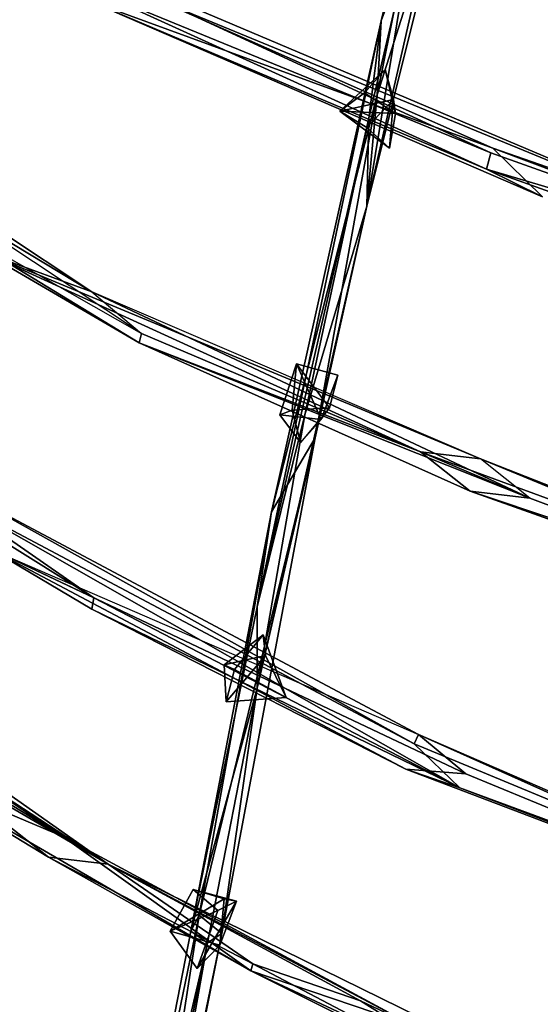
# Model space of a CAD drawing. Units: millimetres. Extents: x 21293 to 36303, y -17370 to -4935.
# Drawn here: x 30377 to 30656, y -10613 to -10086 of the extents above; entities that cross this region are included whole.
import ezdxf

# ---------------------------------------------------------------- set-up
doc = ezdxf.new("R2010")
doc.units = ezdxf.units.MM
doc.layers.add('граница', color=250, linetype='Continuous', lineweight=25)
doc.layers.add('МАФЫ НАШИ', color=250, linetype='Continuous', lineweight=25)

# ---------------------------------------------------------------- blocks, each defined once
blk = doc.blocks.new('кертгнл')
at = {"layer": 'МАФЫ НАШИ', "color": 7, "lineweight": 25}
for p, q in [((30614.3, -9914.88), (30571.08, -10086.23)), ((30571.08, -10086.23), (30614.3, -9914.88)), ((30614.3, -9914.88), (30571.08, -10086.23)), ((30571.08, -10086.23), (30614.3, -9914.88)), ((30568.86, -10125.97), (30602.11, -9960.82)), ((30568.86, -10125.97), (30602.11, -9960.82)), ((30602.11, -9960.82), (30568.86, -10125.97)), ((30602.11, -9960.82), (30571.08, -10086.23)), ((30571.08, -10086.23), (30602.11, -9960.82)), ((30602.11, -9960.82), (30571.08, -10086.23)), ((30610.97, -9994.35), (30563.32, -10185.57)), ((30563.32, -10185.57), (30610.97, -9994.35)), ((30610.97, -9994.35), (30563.32, -10185.57)), ((30563.32, -10185.57), (30610.97, -9994.35)), ((30358.31, -10031.6), (30786.07, -10212.89)), ((30358.31, -10031.6), (30629.81, -10157.01)), ((30629.81, -10157.01), (30358.31, -10031.6)), ((30358.31, -10031.6), (30629.81, -10157.01)), ((30786.07, -10212.89), (30358.31, -10031.6)), ((30629.81, -10157.01), (30358.31, -10031.6)), ((30358.31, -10031.6), (30786.07, -10212.89)), ((30597.68, -10035.33), (30563.32, -10185.57)), ((30597.68, -10035.33), (30563.32, -10185.57)), ((30563.32, -10185.57), (30597.68, -10035.33)), ((30568.86, -10125.97), (30597.68, -10035.33)), ((30597.68, -10035.33), (30568.86, -10125.97)), ((30568.86, -10125.97), (30597.68, -10035.33)), ((30597.68, -10035.33), (30568.86, -10125.97)), ((30563.32, -10185.57), (30586.59, -10044.02)), ((30586.59, -10044.02), (30563.32, -10185.57)), ((30564.43, -10138.39), (30586.59, -10044.02)), ((30586.59, -10044.02), (30564.43, -10138.39)), ((30564.43, -10138.39), (30586.59, -10044.02)), ((30586.59, -10044.02), (30564.43, -10138.39)), ((30571.08, -10086.23), (30586.59, -10044.02)), ((30586.59, -10044.02), (30571.08, -10086.23)), ((30571.08, -10086.23), (30586.59, -10044.02)), ((30627.6, -10165.7), (30414.83, -10068.85)), ((30414.83, -10068.85), (30629.81, -10157.01)), ((30629.81, -10157.01), (30414.83, -10068.85)), ((30414.83, -10068.85), (30627.6, -10165.7)), ((30627.6, -10165.7), (30414.83, -10068.85)), ((30414.83, -10068.85), (30629.81, -10157.01)), ((30786.07, -10212.89), (30449.18, -10073.82)), ((30449.18, -10073.82), (30630.92, -10154.53)), ((30630.92, -10154.53), (30449.18, -10073.82)), ((30630.92, -10154.53), (30449.18, -10073.82)), ((30786.07, -10212.89), (30449.18, -10073.82)), ((30449.18, -10073.82), (30630.92, -10154.53)), ((30449.18, -10073.82), (30786.07, -10212.89)), ((30630.92, -10154.53), (30413.72, -10075.06)), ((30413.72, -10075.06), (30657.52, -10180.6)), ((30657.52, -10180.6), (30413.72, -10075.06)), ((30413.72, -10075.06), (30627.6, -10165.7)), ((30413.72, -10075.06), (30627.6, -10165.7)), ((30413.72, -10075.06), (30630.92, -10154.53)), ((30657.52, -10180.6), (30413.72, -10075.06)), ((30413.72, -10075.06), (30627.6, -10165.7)), ((30630.92, -10154.53), (30413.72, -10075.06)), ((30413.72, -10075.06), (30657.52, -10180.6)), ((30627.6, -10165.7), (30413.72, -10075.06)), ((30504.59, -10400.38), (30571.08, -10086.23)), ((30571.08, -10086.23), (30504.59, -10400.38)), ((30504.59, -10400.38), (30571.08, -10086.23)), ((30571.08, -10086.23), (30512.35, -10349.47)), ((30512.35, -10349.47), (30571.08, -10086.23)), ((30571.08, -10086.23), (30512.35, -10349.47)), ((30512.35, -10349.47), (30571.08, -10086.23)), ((30564.43, -10138.39), (30571.08, -10086.23)), ((30564.43, -10138.39), (30571.08, -10086.23)), ((30571.08, -10086.23), (30564.43, -10138.39)), ((30571.08, -10086.23), (30568.86, -10125.97)), ((30568.86, -10125.97), (30571.08, -10086.23)), ((30571.08, -10086.23), (30568.86, -10125.97)), ((30548.92, -10134.66), (30573.3, -10112.31)), ((30573.3, -10112.31), (30548.92, -10134.66)), ((30548.92, -10134.66), (30573.3, -10112.31)), ((30562.21, -10124.73), (30573.3, -10112.31)), ((30573.3, -10112.31), (30562.21, -10124.73)), ((30562.21, -10124.73), (30573.3, -10112.31)), ((30573.3, -10112.31), (30578.84, -10135.9)), ((30577.73, -10128.45), (30573.3, -10112.31)), ((30573.3, -10112.31), (30578.84, -10135.9)), ((30577.73, -10128.45), (30573.3, -10112.31)), ((30578.84, -10135.9), (30573.3, -10112.31)), ((30573.3, -10112.31), (30577.73, -10128.45)), ((30573.3, -10112.31), (30578.84, -10135.9)), ((30568.86, -10125.97), (30512.35, -10349.47)), ((30512.35, -10349.47), (30568.86, -10125.97)), ((30568.86, -10125.97), (30535.62, -10309.74)), ((30535.62, -10309.74), (30568.86, -10125.97)), ((30568.86, -10125.97), (30535.62, -10309.74)), ((30562.21, -10124.73), (30548.92, -10134.66)), ((30548.92, -10134.66), (30562.21, -10124.73)), ((30562.21, -10124.73), (30548.92, -10134.66)), ((30548.92, -10134.66), (30562.21, -10124.73)), ((30562.21, -10124.73), (30578.84, -10135.9)), ((30578.84, -10135.9), (30562.21, -10124.73)), ((30563.32, -10185.57), (30568.86, -10125.97)), ((30563.32, -10185.57), (30568.86, -10125.97)), ((30568.86, -10125.97), (30563.32, -10185.57)), ((30548.92, -10134.66), (30577.73, -10128.45)), ((30577.73, -10128.45), (30548.92, -10134.66)), ((30548.92, -10134.66), (30577.73, -10128.45)), ((30577.73, -10128.45), (30548.92, -10134.66)), ((30563.32, -10143.35), (30577.73, -10128.45)), ((30563.32, -10143.35), (30577.73, -10128.45)), ((30577.73, -10128.45), (30563.32, -10143.35)), ((30577.73, -10128.45), (30575.51, -10154.53)), ((30575.51, -10154.53), (30577.73, -10128.45)), ((30577.73, -10128.45), (30575.51, -10154.53)), ((30575.51, -10154.53), (30577.73, -10128.45)), ((30578.84, -10135.9), (30577.73, -10128.45)), ((30577.73, -10128.45), (30578.84, -10135.9)), ((30577.73, -10128.45), (30578.84, -10135.9)), ((30578.84, -10135.9), (30577.73, -10128.45)), ((30563.32, -10143.35), (30548.92, -10134.66)), ((30548.92, -10134.66), (30575.51, -10154.53)), ((30575.51, -10154.53), (30548.92, -10134.66)), ((30578.84, -10135.9), (30548.92, -10134.66)), ((30575.51, -10154.53), (30548.92, -10134.66)), ((30548.92, -10134.66), (30578.84, -10135.9)), ((30548.92, -10134.66), (30563.32, -10143.35)), ((30578.84, -10135.9), (30548.92, -10134.66)), ((30563.32, -10143.35), (30548.92, -10134.66)), ((30548.92, -10134.66), (30575.51, -10154.53)), ((30578.84, -10135.9), (30575.51, -10154.53)), ((30578.84, -10135.9), (30575.51, -10154.53)), ((30575.51, -10154.53), (30578.84, -10135.9)), ((30564.43, -10138.39), (30504.59, -10400.38)), ((30564.43, -10138.39), (30504.59, -10400.38)), ((30504.59, -10400.38), (30564.43, -10138.39)), ((30564.43, -10138.39), (30504.59, -10400.38)), ((30564.43, -10138.39), (30530.08, -10297.32)), ((30530.08, -10297.32), (30564.43, -10138.39)), ((30530.08, -10297.32), (30564.43, -10138.39)), ((30564.43, -10138.39), (30530.08, -10297.32)), ((30563.32, -10185.57), (30564.43, -10138.39)), ((30563.32, -10185.57), (30564.43, -10138.39)), ((30564.43, -10138.39), (30563.32, -10185.57)), ((30563.32, -10185.57), (30564.43, -10138.39)), ((30575.51, -10154.53), (30563.32, -10143.35)), ((30563.32, -10143.35), (30575.51, -10154.53)), ((30575.51, -10154.53), (30563.32, -10143.35)), ((30629.81, -10157.01), (30627.6, -10165.7)), ((30629.81, -10157.01), (30627.6, -10165.7)), ((30627.6, -10165.7), (30629.81, -10157.01)), ((30629.81, -10157.01), (30786.07, -10212.89)), ((30786.07, -10212.89), (30629.81, -10157.01)), ((30786.07, -10212.89), (30629.81, -10157.01)), ((30629.81, -10157.01), (30786.07, -10212.89)), ((31006.59, -10284.91), (30630.92, -10154.53)), ((30630.92, -10154.53), (31006.59, -10284.91)), ((30630.92, -10154.53), (30786.07, -10212.89)), ((30657.52, -10180.6), (30630.92, -10154.53)), ((30630.92, -10154.53), (31006.59, -10284.91)), ((30786.07, -10212.89), (30630.92, -10154.53)), ((31006.59, -10284.91), (30630.92, -10154.53)), ((30630.92, -10154.53), (30657.52, -10180.6)), ((30627.6, -10165.7), (31003.27, -10301.05)), ((30627.6, -10165.7), (31003.27, -10301.05)), ((30627.6, -10165.7), (31003.27, -10301.05)), ((30657.52, -10180.6), (30627.6, -10165.7)), ((30627.6, -10165.7), (30657.52, -10180.6)), ((31003.27, -10301.05), (30627.6, -10165.7)), ((30627.6, -10165.7), (30786.07, -10212.89)), ((30786.07, -10212.89), (30627.6, -10165.7)), ((30300.69, -10173.15), (30442.53, -10253.86)), ((30441.42, -10258.83), (30300.69, -10173.15)), ((30300.69, -10173.15), (30442.53, -10253.86)), ((30300.69, -10173.15), (30442.53, -10253.86)), ((30300.69, -10173.15), (30441.42, -10258.83)), ((30441.42, -10258.83), (30300.69, -10173.15)), ((30300.69, -10173.15), (30442.53, -10253.86)), ((30337.26, -10179.36), (30415.94, -10231.51)), ((30415.94, -10231.51), (30337.26, -10179.36)), ((30337.26, -10179.36), (30415.94, -10231.51)), ((30442.53, -10253.86), (30333.93, -10181.84)), ((30333.93, -10181.84), (30415.94, -10231.51)), ((30415.94, -10231.51), (30333.93, -10181.84)), ((30442.53, -10253.86), (30333.93, -10181.84)), ((30442.53, -10253.86), (30333.93, -10181.84)), ((30333.93, -10181.84), (30415.94, -10231.51)), ((30415.94, -10231.51), (30333.93, -10181.84)), ((30563.32, -10185.57), (30504.59, -10443.84)), ((30504.59, -10443.84), (30563.32, -10185.57)), ((30504.59, -10443.84), (30563.32, -10185.57)), ((30563.32, -10185.57), (30504.59, -10443.84)), ((30530.08, -10297.32), (30563.32, -10185.57)), ((30563.32, -10185.57), (30530.08, -10297.32)), ((30530.08, -10297.32), (30563.32, -10185.57)), ((30563.32, -10185.57), (30535.62, -10309.74)), ((30535.62, -10309.74), (30563.32, -10185.57)), ((30563.32, -10185.57), (30535.62, -10309.74)), ((30535.62, -10309.74), (30563.32, -10185.57)), ((30592.14, -10317.19), (30358.31, -10210.4)), ((30358.31, -10210.4), (30441.42, -10258.83)), ((30441.42, -10258.83), (30358.31, -10210.4)), ((30624.27, -10320.91), (30358.31, -10210.4)), ((30358.31, -10210.4), (30592.14, -10317.19)), ((30415.94, -10231.51), (30358.31, -10210.4)), ((30358.31, -10210.4), (30624.27, -10320.91)), ((30592.14, -10317.19), (30358.31, -10210.4)), ((30358.31, -10210.4), (30441.42, -10258.83)), ((30624.27, -10320.91), (30358.31, -10210.4)), ((30358.31, -10210.4), (30592.14, -10317.19)), ((30415.94, -10231.51), (30358.31, -10210.4)), ((30358.31, -10210.4), (30624.27, -10320.91)), ((30441.42, -10258.83), (30358.31, -10210.4)), ((30358.31, -10210.4), (30415.94, -10231.51)), ((30415.94, -10231.51), (30442.53, -10253.86)), ((30624.27, -10320.91), (30415.94, -10231.51)), ((30415.94, -10231.51), (30650.87, -10342.02)), ((30650.87, -10342.02), (30415.94, -10231.51)), ((30415.94, -10231.51), (30442.53, -10253.86)), ((30415.94, -10231.51), (30442.53, -10253.86)), ((30624.27, -10320.91), (30415.94, -10231.51)), ((30624.27, -10320.91), (30415.94, -10231.51)), ((30415.94, -10231.51), (30650.87, -10342.02)), ((30442.53, -10253.86), (30441.42, -10258.83)), ((30442.53, -10253.86), (30441.42, -10258.83)), ((30441.42, -10258.83), (30442.53, -10253.86)), ((30592.14, -10317.19), (30441.42, -10258.83)), ((30441.42, -10258.83), (30618.73, -10338.3)), ((30618.73, -10338.3), (30441.42, -10258.83)), ((30441.42, -10258.83), (30650.87, -10342.02)), ((30441.42, -10258.83), (30592.14, -10317.19)), ((30592.14, -10317.19), (30441.42, -10258.83)), ((30441.42, -10258.83), (30618.73, -10338.3)), ((30618.73, -10338.3), (30441.42, -10258.83)), ((30441.42, -10258.83), (30650.87, -10342.02)), ((30650.87, -10342.02), (30441.42, -10258.83)), ((30442.53, -10253.86), (30650.87, -10342.02)), ((30650.87, -10342.02), (30442.53, -10253.86)), ((30442.53, -10253.86), (30650.87, -10342.02)), ((30442.53, -10253.86), (30650.87, -10342.02)), ((30525.65, -10270.01), (30516.78, -10297.32)), ((30516.78, -10297.32), (30525.65, -10270.01)), ((30525.65, -10270.01), (30516.78, -10297.32)), ((30516.78, -10297.32), (30525.65, -10270.01)), ((30523.43, -10294.84), (30525.65, -10270.01)), ((30525.65, -10270.01), (30523.43, -10294.84)), ((30523.43, -10294.84), (30525.65, -10270.01)), ((30525.65, -10270.01), (30523.43, -10294.84)), ((30547.81, -10276.21), (30525.65, -10270.01)), ((30525.65, -10270.01), (30543.38, -10293.6)), ((30525.65, -10270.01), (30543.38, -10293.6)), ((30538.94, -10299.81), (30525.65, -10270.01)), ((30547.81, -10276.21), (30525.65, -10270.01)), ((30525.65, -10270.01), (30543.38, -10293.6)), ((30538.94, -10299.81), (30525.65, -10270.01)), ((30543.38, -10293.6), (30525.65, -10270.01)), ((30525.65, -10270.01), (30547.81, -10276.21)), ((30547.81, -10276.21), (30525.65, -10270.01)), ((30525.65, -10270.01), (30538.94, -10299.81)), ((30538.94, -10299.81), (30547.81, -10276.21)), ((30547.81, -10276.21), (30538.94, -10299.81)), ((30547.81, -10276.21), (30538.94, -10299.81)), ((30538.94, -10299.81), (30547.81, -10276.21)), ((30543.38, -10293.6), (30547.81, -10276.21)), ((30543.38, -10293.6), (30547.81, -10276.21)), ((30547.81, -10276.21), (30543.38, -10293.6)), ((30523.43, -10294.84), (30516.78, -10297.32)), ((30523.43, -10294.84), (30516.78, -10297.32)), ((30516.78, -10297.32), (30523.43, -10294.84)), ((30543.38, -10293.6), (30523.43, -10294.84)), ((30523.43, -10294.84), (30543.38, -10293.6)), ((30527.86, -10312.22), (30523.43, -10294.84)), ((30527.86, -10312.22), (30523.43, -10294.84)), ((30527.86, -10312.22), (30523.43, -10294.84)), ((30523.43, -10294.84), (30527.86, -10312.22)), ((30543.38, -10293.6), (30527.86, -10312.22)), ((30543.38, -10293.6), (30527.86, -10312.22)), ((30543.38, -10293.6), (30527.86, -10312.22)), ((30543.38, -10293.6), (30527.86, -10312.22)), ((30538.94, -10299.81), (30543.38, -10293.6)), ((30538.94, -10299.81), (30543.38, -10293.6)), ((30504.59, -10400.38), (30530.08, -10297.32)), ((30530.08, -10297.32), (30504.59, -10443.84)), ((30504.59, -10443.84), (30530.08, -10297.32)), ((30504.59, -10400.38), (30530.08, -10297.32)), ((30530.08, -10297.32), (30504.59, -10443.84)), ((30530.08, -10297.32), (30504.59, -10400.38)), ((30516.78, -10297.32), (30538.94, -10299.81)), ((30516.78, -10297.32), (30538.94, -10299.81)), ((30527.86, -10312.22), (30516.78, -10297.32)), ((30538.94, -10299.81), (30516.78, -10297.32)), ((30516.78, -10297.32), (30527.86, -10312.22)), ((30527.86, -10312.22), (30538.94, -10299.81)), ((30538.94, -10299.81), (30527.86, -10312.22)), ((30527.86, -10312.22), (30538.94, -10299.81)), ((30527.86, -10312.22), (30538.94, -10299.81)), ((30473.56, -10565.53), (30535.62, -10309.74)), ((30535.62, -10309.74), (30473.56, -10565.53)), ((30473.56, -10565.53), (30535.62, -10309.74)), ((30535.62, -10309.74), (30473.56, -10565.53)), ((30535.62, -10309.74), (30485.75, -10575.46)), ((30535.62, -10309.74), (30485.75, -10575.46)), ((30485.75, -10575.46), (30535.62, -10309.74)), ((30504.59, -10443.84), (30535.62, -10309.74)), ((30504.59, -10443.84), (30535.62, -10309.74)), ((30535.62, -10309.74), (30504.59, -10443.84)), ((30535.62, -10309.74), (30512.35, -10349.47)), ((30512.35, -10349.47), (30535.62, -10309.74)), ((30535.62, -10309.74), (30512.35, -10349.47)), ((30512.35, -10349.47), (30535.62, -10309.74)), ((30955.62, -10451.29), (30592.14, -10317.19)), ((30955.62, -10451.29), (30592.14, -10317.19)), ((30592.14, -10317.19), (30955.62, -10451.29)), ((30624.27, -10320.91), (30592.14, -10317.19)), ((30592.14, -10317.19), (30624.27, -10320.91)), ((30955.62, -10451.29), (30592.14, -10317.19)), ((30592.14, -10317.19), (30618.73, -10338.3)), ((30618.73, -10338.3), (30592.14, -10317.19)), ((30953.4, -10457.5), (30624.27, -10320.91)), ((30624.27, -10320.91), (30955.62, -10451.29)), ((30955.62, -10451.29), (30624.27, -10320.91)), ((30955.62, -10451.29), (30624.27, -10320.91)), ((30624.27, -10320.91), (30953.4, -10457.5)), ((30650.87, -10342.02), (30624.27, -10320.91)), ((30650.87, -10342.02), (30624.27, -10320.91)), ((30624.27, -10320.91), (30955.62, -10451.29)), ((30953.4, -10457.5), (30624.27, -10320.91)), ((30309.55, -10328.36), (30417.04, -10395.42)), ((30309.55, -10328.36), (30417.04, -10395.42)), ((30417.04, -10395.42), (30309.55, -10328.36)), ((30591.03, -10468.68), (30343.9, -10337.06)), ((30343.9, -10337.06), (30588.81, -10473.64)), ((30343.9, -10337.06), (30591.03, -10468.68)), ((30591.03, -10468.68), (30343.9, -10337.06)), ((30343.9, -10337.06), (30588.81, -10473.64)), ((30343.9, -10337.06), (30591.03, -10468.68)), ((30588.81, -10473.64), (30343.9, -10337.06)), ((30417.04, -10395.42), (30338.36, -10340.78)), ((30588.81, -10473.64), (30338.36, -10340.78)), ((30338.36, -10340.78), (30588.81, -10473.64)), ((30613.19, -10497.23), (30338.36, -10340.78)), ((30338.36, -10340.78), (30588.81, -10473.64)), ((30613.19, -10497.23), (30338.36, -10340.78)), ((30588.81, -10473.64), (30338.36, -10340.78)), ((30338.36, -10340.78), (30613.19, -10497.23)), ((30417.04, -10395.42), (30338.36, -10340.78)), ((30338.36, -10340.78), (30417.04, -10395.42)), ((30618.73, -10338.3), (30953.4, -10457.5)), ((30618.73, -10338.3), (30955.62, -10451.29)), ((30953.4, -10457.5), (30618.73, -10338.3)), ((30618.73, -10338.3), (30955.62, -10451.29)), ((30953.4, -10457.5), (30618.73, -10338.3)), ((30618.73, -10338.3), (30650.87, -10342.02)), ((30650.87, -10342.02), (30618.73, -10338.3)), ((30618.73, -10338.3), (30953.4, -10457.5)), ((30955.62, -10451.29), (30618.73, -10338.3)), ((30650.87, -10342.02), (30953.4, -10457.5)), ((30650.87, -10342.02), (30953.4, -10457.5)), ((30953.4, -10457.5), (30650.87, -10342.02)), ((30650.87, -10342.02), (30953.4, -10457.5)), ((30469.13, -10574.22), (30512.35, -10349.47)), ((30512.35, -10349.47), (30469.13, -10574.22)), ((30469.13, -10574.22), (30512.35, -10349.47)), ((30512.35, -10349.47), (30469.13, -10574.22)), ((30473.56, -10565.53), (30512.35, -10349.47)), ((30512.35, -10349.47), (30473.56, -10565.53)), ((30473.56, -10565.53), (30512.35, -10349.47)), ((30512.35, -10349.47), (30504.59, -10400.38)), ((30512.35, -10349.47), (30504.59, -10400.38)), ((30504.59, -10400.38), (30512.35, -10349.47)), ((30584.38, -10487.3), (30361.63, -10369.34)), ((30361.63, -10369.34), (30415.94, -10401.62)), ((30417.04, -10395.42), (30361.63, -10369.34)), ((30361.63, -10369.34), (30591.03, -10468.68)), ((30584.38, -10487.3), (30361.63, -10369.34)), ((30361.63, -10369.34), (30616.52, -10489.78)), ((30361.63, -10369.34), (30591.03, -10468.68)), ((30361.63, -10369.34), (30584.38, -10487.3)), ((30616.52, -10489.78), (30361.63, -10369.34)), ((30417.04, -10395.42), (30361.63, -10369.34)), ((30361.63, -10369.34), (30591.03, -10468.68)), ((30616.52, -10489.78), (30361.63, -10369.34)), ((30415.94, -10401.62), (30361.63, -10369.34)), ((30361.63, -10369.34), (30417.04, -10395.42)), ((30584.38, -10487.3), (30361.63, -10369.34)), ((30361.63, -10369.34), (30415.94, -10401.62)), ((30415.94, -10401.62), (30417.04, -10395.42)), ((30415.94, -10401.62), (30417.04, -10395.42)), ((30417.04, -10395.42), (30415.94, -10401.62)), ((30613.19, -10497.23), (30417.04, -10395.42)), ((30417.04, -10395.42), (30613.19, -10497.23)), ((30417.04, -10395.42), (30613.19, -10497.23)), ((30613.19, -10497.23), (30417.04, -10395.42)), ((30504.59, -10400.38), (30469.13, -10574.22)), ((30504.59, -10400.38), (30469.13, -10574.22)), ((30469.13, -10574.22), (30504.59, -10400.38)), ((30504.59, -10443.84), (30504.59, -10400.38)), ((30504.59, -10400.38), (30504.59, -10443.84)), ((30504.59, -10443.84), (30504.59, -10400.38)), ((30415.94, -10401.62), (30584.38, -10487.3)), ((30613.19, -10497.23), (30415.94, -10401.62)), ((30415.94, -10401.62), (30613.19, -10497.23)), ((30613.19, -10497.23), (30415.94, -10401.62)), ((30415.94, -10401.62), (30613.19, -10497.23)), ((30584.38, -10487.3), (30415.94, -10401.62)), ((30415.94, -10401.62), (30584.38, -10487.3)), ((30424.8, -10538.21), (30251.93, -10416.52)), ((30424.8, -10538.21), (30251.93, -10416.52)), ((30251.93, -10416.52), (30424.8, -10538.21)), ((30424.8, -10538.21), (30251.93, -10416.52)), ((30486.86, -10431.43), (30507.91, -10415.28)), ((30507.91, -10415.28), (30486.86, -10431.43)), ((30486.86, -10431.43), (30507.91, -10415.28)), ((30492.4, -10433.91), (30507.91, -10415.28)), ((30492.4, -10433.91), (30507.91, -10415.28)), ((30507.91, -10415.28), (30492.4, -10433.91)), ((30507.91, -10415.28), (30520.1, -10448.81)), ((30507.91, -10415.28), (30520.1, -10448.81)), ((30520.1, -10448.81), (30507.91, -10415.28)), ((30507.91, -10415.28), (30509.02, -10426.46)), ((30507.91, -10415.28), (30520.1, -10448.81)), ((30509.02, -10426.46), (30507.91, -10415.28)), ((30240.84, -10426.46), (30400.42, -10523.31)), ((30400.42, -10523.31), (30240.84, -10426.46)), ((30240.84, -10426.46), (30400.42, -10523.31)), ((30509.02, -10426.46), (30486.86, -10431.43)), ((30509.02, -10426.46), (30486.86, -10431.43)), ((30486.86, -10431.43), (30509.02, -10426.46)), ((30487.97, -10451.29), (30509.02, -10426.46)), ((30487.97, -10451.29), (30509.02, -10426.46)), ((30509.02, -10426.46), (30487.97, -10451.29)), ((30509.02, -10426.46), (30520.1, -10448.81)), ((30520.1, -10448.81), (30509.02, -10426.46)), ((30509.02, -10426.46), (30520.1, -10448.81)), ((30520.1, -10448.81), (30509.02, -10426.46)), ((30492.4, -10433.91), (30486.86, -10431.43)), ((30486.86, -10431.43), (30487.97, -10451.29)), ((30487.97, -10451.29), (30486.86, -10431.43)), ((30486.86, -10431.43), (30492.4, -10433.91)), ((30486.86, -10431.43), (30492.4, -10433.91)), ((30492.4, -10433.91), (30486.86, -10431.43)), ((30486.86, -10431.43), (30487.97, -10451.29)), ((30487.97, -10451.29), (30486.86, -10431.43)), ((30492.4, -10433.91), (30487.97, -10451.29)), ((30492.4, -10433.91), (30487.97, -10451.29)), ((30487.97, -10451.29), (30492.4, -10433.91)), ((30520.1, -10448.81), (30492.4, -10433.91)), ((30520.1, -10448.81), (30492.4, -10433.91)), ((30492.4, -10433.91), (30520.1, -10448.81)), ((30504.59, -10443.84), (30469.13, -10574.22)), ((30469.13, -10574.22), (30504.59, -10443.84)), ((30504.59, -10443.84), (30469.13, -10574.22)), ((30477.99, -10580.43), (30504.59, -10443.84)), ((30477.99, -10580.43), (30504.59, -10443.84)), ((30504.59, -10443.84), (30477.99, -10580.43)), ((30477.99, -10580.43), (30504.59, -10443.84)), ((30504.59, -10443.84), (30485.75, -10575.46)), ((30485.75, -10575.46), (30504.59, -10443.84)), ((30485.75, -10575.46), (30504.59, -10443.84)), ((30504.59, -10443.84), (30485.75, -10575.46)), ((30520.1, -10448.81), (30487.97, -10451.29)), ((30487.97, -10451.29), (30520.1, -10448.81)), ((30520.1, -10448.81), (30487.97, -10451.29)), ((30487.97, -10451.29), (30520.1, -10448.81)), ((30591.03, -10468.68), (30588.81, -10473.64)), ((30591.03, -10468.68), (30588.81, -10473.64)), ((30588.81, -10473.64), (30591.03, -10468.68)), ((30616.52, -10489.78), (30591.03, -10468.68)), ((30591.03, -10468.68), (30906.86, -10610.23)), ((30907.97, -10606.5), (30591.03, -10468.68)), ((30591.03, -10468.68), (30906.86, -10610.23)), ((30591.03, -10468.68), (30907.97, -10606.5)), ((30591.03, -10468.68), (30616.52, -10489.78)), ((30906.86, -10610.23), (30591.03, -10468.68)), ((30591.03, -10468.68), (30616.52, -10489.78)), ((30591.03, -10468.68), (30906.86, -10610.23)), ((30907.97, -10606.5), (30591.03, -10468.68)), ((30323.96, -10472.4), (30424.8, -10538.21)), ((30400.42, -10523.31), (30323.96, -10472.4)), ((30323.96, -10472.4), (30400.42, -10523.31)), ((30323.96, -10472.4), (30424.8, -10538.21)), ((30400.42, -10523.31), (30323.96, -10472.4)), ((30323.96, -10472.4), (30400.42, -10523.31)), ((30424.8, -10538.21), (30323.96, -10472.4)), ((30588.81, -10473.64), (30613.19, -10497.23)), ((30907.97, -10606.5), (30588.81, -10473.64)), ((30588.81, -10473.64), (30907.97, -10606.5)), ((30588.81, -10473.64), (30613.19, -10497.23)), ((30588.81, -10473.64), (30907.97, -10606.5)), ((30613.19, -10497.23), (30588.81, -10473.64)), ((30907.97, -10606.5), (30588.81, -10473.64)), ((30424.8, -10538.21), (30318.42, -10476.13)), ((30318.42, -10476.13), (30424.8, -10538.21)), ((30318.42, -10476.13), (30392.66, -10534.49)), ((30424.8, -10538.21), (30318.42, -10476.13)), ((30318.42, -10476.13), (30424.8, -10538.21)), ((30392.66, -10534.49), (30318.42, -10476.13)), ((30318.42, -10476.13), (30392.66, -10534.49)), ((30315.09, -10487.3), (30400.42, -10523.31)), ((30392.66, -10534.49), (30315.09, -10487.3)), ((30315.09, -10487.3), (30501.27, -10595.33)), ((30501.27, -10595.33), (30315.09, -10487.3)), ((30315.09, -10487.3), (30400.42, -10523.31)), ((30315.09, -10487.3), (30501.27, -10595.33)), ((30400.42, -10523.31), (30315.09, -10487.3)), ((30392.66, -10534.49), (30315.09, -10487.3)), ((30501.27, -10595.33), (30315.09, -10487.3)), ((30315.09, -10487.3), (30392.66, -10534.49)), ((30584.38, -10487.3), (30906.86, -10610.23)), ((30616.52, -10489.78), (30584.38, -10487.3)), ((30906.86, -10610.23), (30584.38, -10487.3)), ((30584.38, -10487.3), (30613.19, -10497.23)), ((30584.38, -10487.3), (30906.86, -10610.23)), ((30616.52, -10489.78), (30584.38, -10487.3)), ((30584.38, -10487.3), (30616.52, -10489.78)), ((30613.19, -10497.23), (30584.38, -10487.3)), ((30906.86, -10610.23), (30584.38, -10487.3)), ((30584.38, -10487.3), (30613.19, -10497.23)), ((30906.86, -10610.23), (30616.52, -10489.78)), ((30906.86, -10610.23), (30616.52, -10489.78)), ((30906.86, -10610.23), (30616.52, -10489.78)), ((30616.52, -10489.78), (30906.86, -10610.23)), ((30613.19, -10497.23), (30907.97, -10606.5)), ((30907.97, -10606.5), (30613.19, -10497.23)), ((30613.19, -10497.23), (30906.86, -10610.23)), ((30907.97, -10606.5), (30613.19, -10497.23)), ((30613.19, -10497.23), (30906.86, -10610.23)), ((30613.19, -10497.23), (30907.97, -10606.5)), ((30906.86, -10610.23), (30613.19, -10497.23)), ((30400.42, -10523.31), (30588.81, -10625.13)), ((30501.27, -10595.33), (30400.42, -10523.31)), ((30400.42, -10523.31), (30588.81, -10625.13)), ((30400.42, -10523.31), (30424.8, -10538.21)), ((30588.81, -10625.13), (30400.42, -10523.31)), ((30400.42, -10523.31), (30501.27, -10595.33)), ((30501.27, -10595.33), (30400.42, -10523.31)), ((30400.42, -10523.31), (30424.8, -10538.21)), ((30588.81, -10625.13), (30400.42, -10523.31)), ((30400.42, -10523.31), (30424.8, -10538.21)), ((30502.37, -10591.6), (30392.66, -10534.49)), ((30392.66, -10534.49), (30424.8, -10538.21)), ((30502.37, -10591.6), (30392.66, -10534.49)), ((30392.66, -10534.49), (30501.27, -10595.33)), ((30424.8, -10538.21), (30392.66, -10534.49)), ((30502.37, -10591.6), (30392.66, -10534.49)), ((30392.66, -10534.49), (30424.8, -10538.21)), ((30392.66, -10534.49), (30501.27, -10595.33)), ((30392.66, -10534.49), (30502.37, -10591.6)), ((30501.27, -10595.33), (30392.66, -10534.49)), ((30864.75, -10754.27), (30424.8, -10538.21)), ((30424.8, -10538.21), (30502.37, -10591.6)), ((30588.81, -10625.13), (30424.8, -10538.21)), ((30424.8, -10538.21), (30864.75, -10754.27)), ((30424.8, -10538.21), (30560, -10611.47)), ((30424.8, -10538.21), (30864.75, -10754.27)), ((30560, -10611.47), (30424.8, -10538.21)), ((30424.8, -10538.21), (30502.37, -10591.6)), ((30424.8, -10538.21), (30588.81, -10625.13)), ((30864.75, -10754.27), (30424.8, -10538.21)), ((30424.8, -10538.21), (30588.81, -10625.13)), ((30424.8, -10538.21), (30560, -10611.47)), ((30502.37, -10591.6), (30424.8, -10538.21)), ((30458.05, -10574.22), (30470.24, -10551.87)), ((30470.24, -10551.87), (30458.05, -10574.22)), ((30458.05, -10574.22), (30470.24, -10551.87)), ((30470.24, -10551.87), (30458.05, -10574.22)), ((30470.24, -10551.87), (30493.51, -10558.08)), ((30486.86, -10556.84), (30470.24, -10551.87)), ((30483.53, -10563.04), (30470.24, -10551.87)), ((30470.24, -10551.87), (30493.51, -10558.08)), ((30470.24, -10551.87), (30483.53, -10563.04)), ((30483.53, -10563.04), (30470.24, -10551.87)), ((30470.24, -10551.87), (30493.51, -10558.08)), ((30486.86, -10556.84), (30470.24, -10551.87)), ((30493.51, -10558.08), (30470.24, -10551.87)), ((30470.24, -10551.87), (30486.86, -10556.84)), ((30486.86, -10556.84), (30458.05, -10574.22)), ((30486.86, -10556.84), (30458.05, -10574.22)), ((30458.05, -10574.22), (30486.86, -10556.84)), ((30493.51, -10558.08), (30472.45, -10594.09)), ((30472.45, -10594.09), (30493.51, -10558.08)), ((30493.51, -10558.08), (30472.45, -10594.09)), ((30493.51, -10558.08), (30483.53, -10563.04)), ((30493.51, -10558.08), (30483.53, -10563.04)), ((30483.53, -10563.04), (30493.51, -10558.08)), ((30486.86, -10556.84), (30484.64, -10581.67)), ((30484.64, -10581.67), (30486.86, -10556.84)), ((30486.86, -10556.84), (30484.64, -10581.67)), ((30484.64, -10581.67), (30486.86, -10556.84)), ((30484.64, -10581.67), (30493.51, -10558.08)), ((30484.64, -10581.67), (30493.51, -10558.08)), ((30493.51, -10558.08), (30484.64, -10581.67)), ((30493.51, -10558.08), (30486.86, -10556.84)), ((30493.51, -10558.08), (30486.86, -10556.84)), ((30493.51, -10558.08), (30486.86, -10556.84)), ((30486.86, -10556.84), (30493.51, -10558.08)), ((30458.05, -10574.22), (30483.53, -10563.04)), ((30458.05, -10574.22), (30483.53, -10563.04)), ((30483.53, -10563.04), (30458.05, -10574.22)), ((30483.53, -10563.04), (30472.45, -10594.09)), ((30483.53, -10563.04), (30472.45, -10594.09)), ((30472.45, -10594.09), (30483.53, -10563.04)), ((30473.56, -10565.53), (30415.94, -10842.43)), ((30473.56, -10565.53), (30415.94, -10842.43)), ((30473.56, -10565.53), (30415.94, -10842.43)), ((30415.94, -10842.43), (30473.56, -10565.53)), ((30430.34, -10841.18), (30473.56, -10565.53)), ((30473.56, -10565.53), (30430.34, -10841.18)), ((30430.34, -10841.18), (30473.56, -10565.53)), ((30469.13, -10574.22), (30473.56, -10565.53)), ((30473.56, -10565.53), (30469.13, -10574.22)), ((30469.13, -10574.22), (30473.56, -10565.53)), ((30485.75, -10575.46), (30473.56, -10565.53)), ((30485.75, -10575.46), (30473.56, -10565.53)), ((30473.56, -10565.53), (30485.75, -10575.46)), ((30415.94, -10842.43), (30469.13, -10574.22)), ((30415.94, -10842.43), (30469.13, -10574.22)), ((30469.13, -10574.22), (30415.94, -10842.43)), ((30429.23, -10852.36), (30485.75, -10575.46)), ((30429.23, -10852.36), (30485.75, -10575.46)), ((30485.75, -10575.46), (30429.23, -10852.36)), ((30485.75, -10575.46), (30430.34, -10841.18)), ((30430.34, -10841.18), (30485.75, -10575.46)), ((30485.75, -10575.46), (30430.34, -10841.18)), ((30430.34, -10841.18), (30485.75, -10575.46)), ((30484.64, -10581.67), (30458.05, -10574.22)), ((30458.05, -10574.22), (30472.45, -10594.09)), ((30472.45, -10594.09), (30458.05, -10574.22)), ((30472.45, -10594.09), (30458.05, -10574.22)), ((30458.05, -10574.22), (30484.64, -10581.67)), ((30484.64, -10581.67), (30458.05, -10574.22)), ((30458.05, -10574.22), (30472.45, -10594.09)), ((30469.13, -10574.22), (30477.99, -10580.43)), ((30477.99, -10580.43), (30469.13, -10574.22)), ((30469.13, -10574.22), (30477.99, -10580.43)), ((30485.75, -10575.46), (30477.99, -10580.43)), ((30477.99, -10580.43), (30485.75, -10575.46)), ((30485.75, -10575.46), (30477.99, -10580.43)), ((30477.99, -10580.43), (30415.94, -10842.43)), ((30415.94, -10842.43), (30477.99, -10580.43)), ((30477.99, -10580.43), (30415.94, -10842.43)), ((30421.48, -10853.6), (30477.99, -10580.43)), ((30421.48, -10853.6), (30477.99, -10580.43)), ((30477.99, -10580.43), (30421.48, -10853.6)), ((30421.48, -10853.6), (30477.99, -10580.43)), ((30477.99, -10580.43), (30429.23, -10852.36)), ((30477.99, -10580.43), (30429.23, -10852.36)), ((30429.23, -10852.36), (30477.99, -10580.43)), ((30477.99, -10580.43), (30429.23, -10852.36)), ((30472.45, -10594.09), (30484.64, -10581.67)), ((30484.64, -10581.67), (30472.45, -10594.09)), ((30472.45, -10594.09), (30484.64, -10581.67)), ((30501.27, -10595.33), (30502.37, -10591.6)), ((30501.27, -10595.33), (30502.37, -10591.6)), ((30502.37, -10591.6), (30501.27, -10595.33)), ((30588.81, -10625.13), (30501.27, -10595.33)), ((30501.27, -10595.33), (30665.28, -10677.28)), ((30861.42, -10764.2), (30501.27, -10595.33)), ((30501.27, -10595.33), (30861.42, -10764.2)), ((30501.27, -10595.33), (30861.42, -10764.2)), ((30588.81, -10625.13), (30501.27, -10595.33)), ((30861.42, -10764.2), (30501.27, -10595.33)), ((30501.27, -10595.33), (30665.28, -10677.28)), ((30501.27, -10595.33), (30588.81, -10625.13)), ((30665.28, -10677.28), (30501.27, -10595.33)), ((30665.28, -10677.28), (30502.37, -10591.6)), ((30560, -10611.47), (30502.37, -10591.6)), ((30502.37, -10591.6), (30560, -10611.47)), ((30502.37, -10591.6), (30665.28, -10677.28)), ((30560, -10611.47), (30502.37, -10591.6)), ((30502.37, -10591.6), (30560, -10611.47)), ((30665.28, -10677.28), (30502.37, -10591.6)), ((30864.75, -10754.27), (30560, -10611.47)), ((30560, -10611.47), (30864.75, -10754.27)), ((30560, -10611.47), (30665.28, -10677.28)), ((30864.75, -10754.27), (30560, -10611.47)), ((30560, -10611.47), (30864.75, -10754.27)), ((30665.28, -10677.28), (30560, -10611.47)), ((30560, -10611.47), (30665.28, -10677.28))]:
    blk.add_line(p, q, dxfattribs=at)
blk.add_open_spline([(25813.14, -17340.71), (26233.36, -17280.17), (27191.36, -17142.14), (27544.47, -16267.5), (27926.95, -15192.71), (27391.37, -14311.97), (28382.46, -13953.95), (28448.93, -15955.65), (30877, -15352.79), (31884.05, -14167.59), (32467.69, -13456.4), (33224.89, -12903.57), (34213.19, -13046.06), (35506.04, -13555.83), (35909.18, -12431.79), (36612.94, -11318.82), (35544.81, -9924.27), (34844.29, -8677.08), (33697.38, -8302.5), (32842.52, -8154.81), (32083.02, -7721.57), (31378.23, -7686.8), (30973.57, -7029.21), (30892.55, -6417.99), (30694.97, -5647.3), (29819.61, -4936.66), (28651.05, -4935.03), (28113.68, -5491.84), (27596.49, -6225.19), (27055.68, -6008.98), (26574.91, -5895.92), (26068.1, -6081.34), (25396.91, -6333.48), (24839.07, -5993.02), (24292.51, -6165.76), (24096.83, -6705.65), (24187.09, -7312.08), (24150.47, -8000.68), (23780.31, -8417.72), (23755.42, -8876.49), (24043.64, -9480.35), (23289.13, -9143.65), (22979.39, -8524.61), (21909.72, -8672.35), (21436.49, -9904.07), (21240.95, -11345.67), (22170.04, -12243.55), (22808.25, -13010.61), (23329.64, -14105.35), (23418.84, -15209.93), (23488.35, -16235.58), (23712.46, -16890.28), (24282.15, -17166.97), (25119.44, -17404.17), (25651.84, -17355.47), (25813.14, -17340.71)], degree=3, knots=[0, 0, 0, 0, 1177.601011, 2684.640958, 3644.184421, 4251.044862, 4822.31603, 5599.214647, 8113.749064, 9321.530387, 10304.107087, 10654.649482, 11977.857188, 13284.945617, 13768.060294, 14969.178375, 16535.862992, 17909.726888, 18870.64062, 19963.977051, 20504.39938, 21424.754983, 21881.279208, 22507.747078, 23077.874081, 24534.671795, 25361.062768, 26278.644886, 26979.441527, 27559.702483, 27803.154629, 28458.224275, 29108.620764, 29844.514207, 30211.515656, 30664.557741, 31238.274483, 31872.265017, 32424.424689, 32661.099082, 33155.895415, 33495.284382, 34362.560812, 35144.396988, 36090.297688, 37709.01464, 38641.281362, 39385.898584, 40574.692366, 41676.296305, 42240.442538, 43477.763529, 44591.50959, 45697.700919, 46178.489072, 46178.489072, 46178.489072, 46178.489072], dxfattribs=at)

msp = doc.modelspace()

# ---------------------------------------------------------------- block references
at = {"layer": 'граница'}
msp.add_blockref('кертгнл', (0, 0), dxfattribs=at)

doc.saveas('drawing.dxf')
